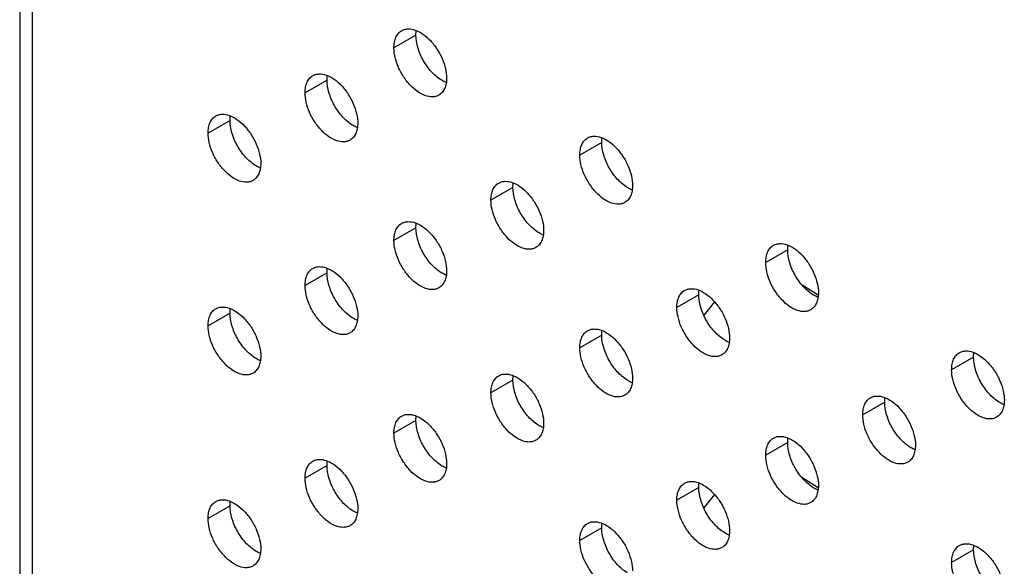
# Model space of a CAD drawing. Units: millimetres. Extents: x 123 to 187, y 36 to 161.
# Drawn here: x 123 to 139, y 109 to 117 of the extents above; entities that cross this region are included whole.
import ezdxf

# ---------------------------------------------------------------- set-up
doc = ezdxf.new("R2010")
doc.units = ezdxf.units.MM
doc.header["$LTSCALE"] = 16.335
doc.layers.get('0').update_dxf_attribs({"linetype": 'CONTINUOUS'})

msp = doc.modelspace()

# ---------------------------------------------------------------- linework, layer by layer
at = {"color": 7, "linetype": 'CONTINUOUS'}
for p, q in [((122.752, 156.454), (122.752, 100.771)), ((135.619, 112.889), (135.358, 113.051)), ((133.949, 112.781), (133.773, 112.566)), ((135.619, 109.786), (135.354, 109.951)), ((133.949, 109.677), (133.772, 109.463))]:
    msp.add_line(p, q, dxfattribs=at)
at = {"color": 250, "linetype": 'CONTINUOUS'}
for p, q in [((122.957, 100.485), (122.957, 156.168)), ((129.136, 117.08), (128.782, 116.876)), ((127.704, 116.355), (127.351, 116.151)), ((126.141, 115.705), (125.787, 115.501)), ((132.131, 115.351), (131.777, 115.147)), ((130.699, 114.625), (130.345, 114.421)), ((129.136, 113.976), (128.782, 113.772)), ((135.126, 113.622), (134.772, 113.417)), ((127.704, 113.25), (127.351, 113.046)), ((133.694, 112.896), (133.34, 112.692)), ((126.141, 112.601), (125.787, 112.397)), ((132.131, 112.246), (131.777, 112.042)), ((138.121, 111.892), (137.767, 111.688)), ((130.699, 111.521), (130.345, 111.317)), ((136.689, 111.166), (136.335, 110.962)), ((129.136, 110.871), (128.782, 110.667)), ((135.126, 110.517), (134.772, 110.313)), ((127.704, 110.146), (127.351, 109.942)), ((133.694, 109.791), (133.34, 109.587)), ((126.141, 109.496), (125.787, 109.292)), ((132.131, 109.142), (131.777, 108.938)), ((138.121, 108.787), (137.767, 108.583))]:
    msp.add_line(p, q, dxfattribs=at)
at = {"color": 7, "linetype": 'CONTINUOUS'}
for points, knots in [([(128.782, 116.876), (128.782, 116.907), (128.787, 116.964), (128.81, 117.044), (128.85, 117.108), (128.887, 117.139), (128.907, 117.151)], [0, 0, 0, 0, 0.289752, 0.54908, 0.782217, 1, 1, 1, 1]), ([(128.907, 117.151), (128.921, 117.159), (128.954, 117.173), (129.028, 117.184), (129.133, 117.163), (129.257, 117.096), (129.376, 116.99), (129.48, 116.856), (129.563, 116.704), (129.616, 116.545), (129.631, 116.438), (129.631, 116.386)], [0, 0, 0, 0, 0.042878, 0.087528, 0.186941, 0.304263, 0.437996, 0.582405, 0.729624, 0.871261, 1, 1, 1, 1]), ([(129.136, 117.08), (129.136, 117.087), (129.136, 117.111), (129.138, 117.135), (129.141, 117.153)], [0, 0, 0, 0, 0.257455, 1, 1, 1, 1]), ([(129.543, 116.356), (129.485, 116.392), (129.375, 116.489), (129.247, 116.668), (129.161, 116.87), (129.136, 117.013), (129.136, 117.08)], [0, 0, 0, 0, 0.239688, 0.5025, 0.763945, 1, 1, 1, 1]), ([(129.507, 116.112), (129.492, 116.103), (129.459, 116.09), (129.385, 116.079), (129.28, 116.099), (129.156, 116.167), (129.038, 116.272), (128.933, 116.406), (128.85, 116.559), (128.797, 116.717), (128.782, 116.825), (128.782, 116.876)], [0, 0, 0, 0, 0.042878, 0.087528, 0.186941, 0.304263, 0.437996, 0.582405, 0.729624, 0.871261, 1, 1, 1, 1]), ([(127.475, 116.425), (127.49, 116.434), (127.522, 116.447), (127.597, 116.458), (127.701, 116.438), (127.825, 116.37), (127.944, 116.265), (128.049, 116.131), (128.131, 115.978), (128.185, 115.82), (128.199, 115.712), (128.199, 115.661)], [0, 0, 0, 0, 0.042878, 0.087528, 0.186941, 0.304263, 0.437996, 0.582405, 0.729624, 0.871261, 1, 1, 1, 1]), ([(127.351, 116.151), (127.351, 116.181), (127.355, 116.239), (127.379, 116.318), (127.418, 116.383), (127.455, 116.414), (127.475, 116.425)], [0, 0, 0, 0, 0.289752, 0.54908, 0.782217, 1, 1, 1, 1]), ([(127.704, 116.355), (127.704, 116.361), (127.704, 116.385), (127.707, 116.409), (127.709, 116.427)], [0, 0, 0, 0, 0.257455, 1, 1, 1, 1]), ([(128.111, 115.63), (128.053, 115.667), (127.943, 115.763), (127.816, 115.943), (127.729, 116.144), (127.704, 116.287), (127.704, 116.355)], [0, 0, 0, 0, 0.239688, 0.5025, 0.763945, 1, 1, 1, 1]), ([(129.631, 116.386), (129.631, 116.356), (129.626, 116.298), (129.603, 116.219), (129.563, 116.154), (129.526, 116.123), (129.507, 116.112)], [0, 0, 0, 0, 0.289752, 0.54908, 0.782217, 1, 1, 1, 1]), ([(129.626, 116.314), (129.619, 116.316), (129.59, 116.328), (129.563, 116.343), (129.543, 116.356)], [0, 0, 0, 0, 0.240423, 1, 1, 1, 1]), ([(128.075, 115.386), (128.06, 115.377), (128.027, 115.364), (127.953, 115.353), (127.848, 115.374), (127.724, 115.441), (127.606, 115.546), (127.501, 115.681), (127.418, 115.833), (127.365, 115.992), (127.351, 116.099), (127.351, 116.151)], [0, 0, 0, 0, 0.042878, 0.087528, 0.186941, 0.304263, 0.437996, 0.582405, 0.729624, 0.871261, 1, 1, 1, 1]), ([(125.912, 115.776), (125.926, 115.784), (125.959, 115.798), (126.033, 115.809), (126.138, 115.788), (126.262, 115.72), (126.381, 115.615), (126.485, 115.481), (126.568, 115.329), (126.622, 115.17), (126.636, 115.062), (126.636, 115.011)], [0, 0, 0, 0, 0.042878, 0.087528, 0.186941, 0.304263, 0.437996, 0.582405, 0.729624, 0.871261, 1, 1, 1, 1]), ([(125.787, 115.501), (125.787, 115.531), (125.792, 115.589), (125.815, 115.669), (125.855, 115.733), (125.892, 115.764), (125.912, 115.776)], [0, 0, 0, 0, 0.289752, 0.54908, 0.782217, 1, 1, 1, 1]), ([(126.141, 115.705), (126.141, 115.711), (126.141, 115.736), (126.143, 115.76), (126.146, 115.778)], [0, 0, 0, 0, 0.257455, 1, 1, 1, 1]), ([(126.548, 114.981), (126.49, 115.017), (126.38, 115.114), (126.252, 115.293), (126.166, 115.495), (126.141, 115.638), (126.141, 115.705)], [0, 0, 0, 0, 0.239688, 0.5025, 0.763945, 1, 1, 1, 1]), ([(128.199, 115.661), (128.199, 115.63), (128.194, 115.572), (128.171, 115.493), (128.132, 115.429), (128.095, 115.397), (128.075, 115.386)], [0, 0, 0, 0, 0.289752, 0.54908, 0.782217, 1, 1, 1, 1]), ([(126.512, 114.736), (126.497, 114.728), (126.464, 114.714), (126.39, 114.704), (126.285, 114.724), (126.161, 114.792), (126.043, 114.897), (125.938, 115.031), (125.855, 115.184), (125.802, 115.342), (125.787, 115.45), (125.787, 115.501)], [0, 0, 0, 0, 0.042878, 0.087528, 0.186941, 0.304263, 0.437996, 0.582405, 0.729624, 0.871261, 1, 1, 1, 1]), ([(128.194, 115.588), (128.187, 115.591), (128.158, 115.603), (128.131, 115.618), (128.111, 115.63)], [0, 0, 0, 0, 0.240423, 1, 1, 1, 1]), ([(131.777, 115.147), (131.777, 115.177), (131.782, 115.235), (131.805, 115.314), (131.845, 115.379), (131.882, 115.41), (131.901, 115.421)], [0, 0, 0, 0, 0.289752, 0.54908, 0.782217, 1, 1, 1, 1]), ([(131.901, 115.421), (131.916, 115.43), (131.949, 115.444), (132.023, 115.454), (132.128, 115.434), (132.252, 115.366), (132.37, 115.261), (132.475, 115.127), (132.558, 114.974), (132.611, 114.816), (132.626, 114.708), (132.626, 114.657)], [0, 0, 0, 0, 0.042878, 0.087528, 0.186941, 0.304263, 0.437996, 0.582405, 0.729624, 0.871261, 1, 1, 1, 1]), ([(132.131, 115.351), (132.131, 115.357), (132.131, 115.381), (132.133, 115.406), (132.136, 115.423)], [0, 0, 0, 0, 0.257455, 1, 1, 1, 1]), ([(132.538, 114.626), (132.48, 114.663), (132.37, 114.759), (132.242, 114.939), (132.155, 115.141), (132.131, 115.283), (132.131, 115.351)], [0, 0, 0, 0, 0.239688, 0.5025, 0.763945, 1, 1, 1, 1]), ([(126.636, 115.011), (126.636, 114.981), (126.631, 114.923), (126.608, 114.843), (126.568, 114.779), (126.531, 114.748), (126.512, 114.736)], [0, 0, 0, 0, 0.289752, 0.54908, 0.782217, 1, 1, 1, 1]), ([(132.501, 114.382), (132.487, 114.374), (132.454, 114.36), (132.38, 114.349), (132.275, 114.37), (132.151, 114.438), (132.032, 114.543), (131.928, 114.677), (131.845, 114.829), (131.791, 114.988), (131.777, 115.095), (131.777, 115.147)], [0, 0, 0, 0, 0.042878, 0.087528, 0.186941, 0.304263, 0.437996, 0.582405, 0.729624, 0.871261, 1, 1, 1, 1]), ([(126.631, 114.938), (126.624, 114.941), (126.595, 114.953), (126.568, 114.968), (126.548, 114.981)], [0, 0, 0, 0, 0.240423, 1, 1, 1, 1]), ([(130.345, 114.421), (130.345, 114.452), (130.35, 114.509), (130.373, 114.589), (130.413, 114.653), (130.45, 114.684), (130.47, 114.696)], [0, 0, 0, 0, 0.289752, 0.54908, 0.782217, 1, 1, 1, 1]), ([(130.47, 114.696), (130.484, 114.704), (130.517, 114.718), (130.591, 114.729), (130.696, 114.708), (130.82, 114.641), (130.939, 114.535), (131.043, 114.401), (131.126, 114.249), (131.18, 114.09), (131.194, 113.983), (131.194, 113.931)], [0, 0, 0, 0, 0.042878, 0.087528, 0.186941, 0.304263, 0.437996, 0.582405, 0.729624, 0.871261, 1, 1, 1, 1]), ([(130.699, 114.625), (130.699, 114.632), (130.699, 114.656), (130.701, 114.68), (130.704, 114.698)], [0, 0, 0, 0, 0.257455, 1, 1, 1, 1]), ([(131.106, 113.901), (131.048, 113.937), (130.938, 114.034), (130.81, 114.214), (130.724, 114.415), (130.699, 114.558), (130.699, 114.625)], [0, 0, 0, 0, 0.239688, 0.5025, 0.763945, 1, 1, 1, 1]), ([(132.626, 114.657), (132.626, 114.626), (132.621, 114.569), (132.598, 114.489), (132.558, 114.425), (132.521, 114.394), (132.501, 114.382)], [0, 0, 0, 0, 0.289752, 0.54908, 0.782217, 1, 1, 1, 1]), ([(132.621, 114.584), (132.614, 114.587), (132.585, 114.599), (132.558, 114.614), (132.538, 114.626)], [0, 0, 0, 0, 0.240423, 1, 1, 1, 1]), ([(131.07, 113.657), (131.055, 113.648), (131.022, 113.635), (130.948, 113.624), (130.843, 113.644), (130.719, 113.712), (130.601, 113.817), (130.496, 113.951), (130.413, 114.104), (130.36, 114.262), (130.345, 114.37), (130.345, 114.421)], [0, 0, 0, 0, 0.042878, 0.087528, 0.186941, 0.304263, 0.437996, 0.582405, 0.729624, 0.871261, 1, 1, 1, 1]), ([(128.907, 114.046), (128.921, 114.055), (128.954, 114.068), (129.028, 114.079), (129.133, 114.059), (129.257, 113.991), (129.376, 113.886), (129.48, 113.752), (129.563, 113.599), (129.616, 113.441), (129.631, 113.333), (129.631, 113.282)], [0, 0, 0, 0, 0.042878, 0.087528, 0.186941, 0.304263, 0.437996, 0.582405, 0.729624, 0.871261, 1, 1, 1, 1]), ([(128.782, 113.772), (128.782, 113.802), (128.787, 113.86), (128.81, 113.939), (128.85, 114.004), (128.887, 114.035), (128.907, 114.046)], [0, 0, 0, 0, 0.289752, 0.54908, 0.782217, 1, 1, 1, 1]), ([(129.136, 113.976), (129.136, 113.982), (129.136, 114.006), (129.138, 114.03), (129.141, 114.048)], [0, 0, 0, 0, 0.257455, 1, 1, 1, 1]), ([(129.543, 113.251), (129.485, 113.288), (129.375, 113.384), (129.247, 113.564), (129.161, 113.766), (129.136, 113.908), (129.136, 113.976)], [0, 0, 0, 0, 0.239688, 0.5025, 0.763945, 1, 1, 1, 1]), ([(131.194, 113.931), (131.194, 113.901), (131.189, 113.843), (131.166, 113.764), (131.126, 113.699), (131.089, 113.668), (131.07, 113.657)], [0, 0, 0, 0, 0.289752, 0.54908, 0.782217, 1, 1, 1, 1]), ([(131.189, 113.859), (131.182, 113.861), (131.153, 113.873), (131.126, 113.888), (131.106, 113.901)], [0, 0, 0, 0, 0.240423, 1, 1, 1, 1]), ([(129.506, 113.007), (129.492, 112.999), (129.459, 112.985), (129.385, 112.974), (129.28, 112.995), (129.156, 113.062), (129.037, 113.168), (128.933, 113.302), (128.85, 113.454), (128.797, 113.613), (128.782, 113.72), (128.782, 113.772)], [0, 0, 0, 0, 0.042878, 0.087528, 0.186941, 0.304263, 0.437996, 0.582405, 0.729624, 0.871261, 1, 1, 1, 1]), ([(134.772, 113.417), (134.772, 113.448), (134.777, 113.506), (134.8, 113.585), (134.84, 113.65), (134.877, 113.681), (134.896, 113.692)], [0, 0, 0, 0, 0.289752, 0.54908, 0.782217, 1, 1, 1, 1]), ([(134.896, 113.692), (134.911, 113.701), (134.944, 113.714), (135.018, 113.725), (135.123, 113.705), (135.247, 113.637), (135.365, 113.532), (135.47, 113.397), (135.553, 113.245), (135.606, 113.087), (135.621, 112.979), (135.621, 112.927)], [0, 0, 0, 0, 0.042878, 0.087528, 0.186941, 0.304263, 0.437996, 0.582405, 0.729624, 0.871261, 1, 1, 1, 1]), ([(135.126, 113.622), (135.126, 113.628), (135.126, 113.652), (135.128, 113.676), (135.131, 113.694)], [0, 0, 0, 0, 0.257455, 1, 1, 1, 1]), ([(135.533, 112.897), (135.474, 112.933), (135.365, 113.03), (135.237, 113.21), (135.15, 113.411), (135.126, 113.554), (135.126, 113.622)], [0, 0, 0, 0, 0.239688, 0.5025, 0.763945, 1, 1, 1, 1]), ([(127.351, 113.046), (127.351, 113.077), (127.355, 113.134), (127.379, 113.214), (127.418, 113.278), (127.455, 113.309), (127.475, 113.321)], [0, 0, 0, 0, 0.289752, 0.54908, 0.782217, 1, 1, 1, 1]), ([(127.475, 113.321), (127.49, 113.329), (127.522, 113.343), (127.597, 113.354), (127.701, 113.333), (127.825, 113.265), (127.944, 113.16), (128.049, 113.026), (128.131, 112.874), (128.185, 112.715), (128.199, 112.608), (128.199, 112.556)], [0, 0, 0, 0, 0.042878, 0.087528, 0.186941, 0.304263, 0.437996, 0.582405, 0.729624, 0.871261, 1, 1, 1, 1]), ([(127.704, 113.25), (127.704, 113.257), (127.704, 113.281), (127.707, 113.305), (127.709, 113.323)], [0, 0, 0, 0, 0.257455, 1, 1, 1, 1]), ([(129.631, 113.282), (129.631, 113.251), (129.626, 113.194), (129.603, 113.114), (129.563, 113.05), (129.526, 113.019), (129.506, 113.007)], [0, 0, 0, 0, 0.289752, 0.54908, 0.782217, 1, 1, 1, 1]), ([(135.496, 112.653), (135.481, 112.644), (135.449, 112.631), (135.375, 112.62), (135.27, 112.64), (135.146, 112.708), (135.027, 112.813), (134.922, 112.947), (134.84, 113.1), (134.786, 113.258), (134.772, 113.366), (134.772, 113.417)], [0, 0, 0, 0, 0.042878, 0.087528, 0.186941, 0.304263, 0.437996, 0.582405, 0.729624, 0.871261, 1, 1, 1, 1]), ([(128.111, 112.526), (128.053, 112.562), (127.943, 112.659), (127.816, 112.838), (127.729, 113.04), (127.704, 113.183), (127.704, 113.25)], [0, 0, 0, 0, 0.239688, 0.5025, 0.763945, 1, 1, 1, 1]), ([(129.626, 113.209), (129.619, 113.212), (129.59, 113.224), (129.563, 113.239), (129.543, 113.251)], [0, 0, 0, 0, 0.240423, 1, 1, 1, 1]), ([(128.075, 112.282), (128.06, 112.273), (128.027, 112.259), (127.953, 112.249), (127.848, 112.269), (127.724, 112.337), (127.606, 112.442), (127.501, 112.576), (127.418, 112.729), (127.365, 112.887), (127.351, 112.995), (127.351, 113.046)], [0, 0, 0, 0, 0.042878, 0.087528, 0.186941, 0.304263, 0.437996, 0.582405, 0.729624, 0.871261, 1, 1, 1, 1]), ([(133.34, 112.692), (133.34, 112.722), (133.345, 112.78), (133.368, 112.859), (133.408, 112.924), (133.445, 112.955), (133.465, 112.966)], [0, 0, 0, 0, 0.289752, 0.54908, 0.782217, 1, 1, 1, 1]), ([(133.465, 112.966), (133.479, 112.975), (133.512, 112.988), (133.586, 112.999), (133.691, 112.979), (133.815, 112.911), (133.934, 112.806), (134.038, 112.672), (134.121, 112.519), (134.174, 112.361), (134.189, 112.253), (134.189, 112.202)], [0, 0, 0, 0, 0.042878, 0.087528, 0.186941, 0.304263, 0.437996, 0.582405, 0.729624, 0.871261, 1, 1, 1, 1]), ([(133.694, 112.896), (133.694, 112.902), (133.694, 112.926), (133.696, 112.95), (133.699, 112.968)], [0, 0, 0, 0, 0.257455, 1, 1, 1, 1]), ([(134.101, 112.171), (134.043, 112.208), (133.933, 112.304), (133.805, 112.484), (133.719, 112.686), (133.694, 112.828), (133.694, 112.896)], [0, 0, 0, 0, 0.239688, 0.5025, 0.763945, 1, 1, 1, 1]), ([(135.621, 112.927), (135.621, 112.897), (135.616, 112.839), (135.593, 112.76), (135.553, 112.695), (135.516, 112.664), (135.496, 112.653)], [0, 0, 0, 0, 0.289752, 0.54908, 0.782217, 1, 1, 1, 1]), ([(135.615, 112.855), (135.609, 112.857), (135.58, 112.87), (135.553, 112.885), (135.533, 112.897)], [0, 0, 0, 0, 0.240423, 1, 1, 1, 1]), ([(125.787, 112.397), (125.787, 112.427), (125.792, 112.485), (125.815, 112.564), (125.855, 112.629), (125.892, 112.66), (125.912, 112.671)], [0, 0, 0, 0, 0.289752, 0.54908, 0.782217, 1, 1, 1, 1]), ([(125.912, 112.671), (125.926, 112.68), (125.959, 112.693), (126.033, 112.704), (126.138, 112.684), (126.262, 112.616), (126.381, 112.511), (126.485, 112.377), (126.568, 112.224), (126.622, 112.066), (126.636, 111.958), (126.636, 111.907)], [0, 0, 0, 0, 0.042878, 0.087528, 0.186941, 0.304263, 0.437996, 0.582405, 0.729624, 0.871261, 1, 1, 1, 1]), ([(126.141, 112.601), (126.141, 112.607), (126.141, 112.631), (126.143, 112.655), (126.146, 112.673)], [0, 0, 0, 0, 0.257455, 1, 1, 1, 1]), ([(134.065, 111.927), (134.05, 111.919), (134.017, 111.905), (133.943, 111.894), (133.838, 111.915), (133.714, 111.982), (133.595, 112.088), (133.491, 112.222), (133.408, 112.374), (133.355, 112.533), (133.34, 112.64), (133.34, 112.692)], [0, 0, 0, 0, 0.042878, 0.087528, 0.186941, 0.304263, 0.437996, 0.582405, 0.729624, 0.871261, 1, 1, 1, 1]), ([(126.548, 111.876), (126.49, 111.913), (126.38, 112.009), (126.252, 112.189), (126.166, 112.39), (126.141, 112.533), (126.141, 112.601)], [0, 0, 0, 0, 0.239688, 0.5025, 0.763945, 1, 1, 1, 1]), ([(128.199, 112.556), (128.199, 112.526), (128.194, 112.468), (128.171, 112.389), (128.132, 112.324), (128.095, 112.293), (128.075, 112.282)], [0, 0, 0, 0, 0.289752, 0.54908, 0.782217, 1, 1, 1, 1]), ([(128.194, 112.483), (128.187, 112.486), (128.158, 112.498), (128.131, 112.513), (128.111, 112.526)], [0, 0, 0, 0, 0.240423, 1, 1, 1, 1]), ([(126.512, 111.632), (126.497, 111.623), (126.464, 111.61), (126.39, 111.599), (126.285, 111.62), (126.161, 111.687), (126.043, 111.792), (125.938, 111.927), (125.855, 112.079), (125.802, 112.238), (125.787, 112.345), (125.787, 112.397)], [0, 0, 0, 0, 0.042878, 0.087528, 0.186941, 0.304263, 0.437996, 0.582405, 0.729624, 0.871261, 1, 1, 1, 1]), ([(131.777, 112.042), (131.777, 112.073), (131.782, 112.13), (131.805, 112.21), (131.845, 112.274), (131.882, 112.306), (131.901, 112.317)], [0, 0, 0, 0, 0.289752, 0.54908, 0.782217, 1, 1, 1, 1]), ([(131.901, 112.317), (131.916, 112.325), (131.949, 112.339), (132.023, 112.35), (132.128, 112.329), (132.252, 112.262), (132.37, 112.156), (132.475, 112.022), (132.558, 111.87), (132.611, 111.711), (132.626, 111.604), (132.626, 111.552)], [0, 0, 0, 0, 0.042878, 0.087528, 0.186941, 0.304263, 0.437996, 0.582405, 0.729624, 0.871261, 1, 1, 1, 1]), ([(132.131, 112.246), (132.131, 112.253), (132.131, 112.277), (132.133, 112.301), (132.136, 112.319)], [0, 0, 0, 0, 0.257455, 1, 1, 1, 1]), ([(132.538, 111.522), (132.48, 111.558), (132.37, 111.655), (132.242, 111.835), (132.155, 112.036), (132.131, 112.179), (132.131, 112.246)], [0, 0, 0, 0, 0.239688, 0.5025, 0.763945, 1, 1, 1, 1]), ([(134.189, 112.202), (134.189, 112.171), (134.184, 112.114), (134.161, 112.034), (134.121, 111.97), (134.084, 111.939), (134.065, 111.927)], [0, 0, 0, 0, 0.289752, 0.54908, 0.782217, 1, 1, 1, 1]), ([(134.184, 112.129), (134.177, 112.132), (134.148, 112.144), (134.121, 112.159), (134.101, 112.171)], [0, 0, 0, 0, 0.240423, 1, 1, 1, 1]), ([(132.501, 111.278), (132.487, 111.269), (132.454, 111.256), (132.38, 111.245), (132.275, 111.265), (132.151, 111.333), (132.032, 111.438), (131.928, 111.572), (131.845, 111.725), (131.791, 111.883), (131.777, 111.991), (131.777, 112.042)], [0, 0, 0, 0, 0.042878, 0.087528, 0.186941, 0.304263, 0.437996, 0.582405, 0.729624, 0.871261, 1, 1, 1, 1]), ([(126.636, 111.907), (126.636, 111.876), (126.631, 111.818), (126.608, 111.739), (126.568, 111.675), (126.531, 111.643), (126.512, 111.632)], [0, 0, 0, 0, 0.289752, 0.54908, 0.782217, 1, 1, 1, 1]), ([(126.631, 111.834), (126.624, 111.837), (126.595, 111.849), (126.568, 111.864), (126.548, 111.876)], [0, 0, 0, 0, 0.240423, 1, 1, 1, 1]), ([(137.767, 111.688), (137.767, 111.718), (137.772, 111.776), (137.795, 111.856), (137.834, 111.92), (137.872, 111.951), (137.891, 111.963)], [0, 0, 0, 0, 0.289752, 0.54908, 0.782217, 1, 1, 1, 1]), ([(137.891, 111.963), (137.906, 111.971), (137.939, 111.985), (138.013, 111.996), (138.118, 111.975), (138.242, 111.907), (138.36, 111.802), (138.465, 111.668), (138.548, 111.515), (138.601, 111.357), (138.616, 111.249), (138.616, 111.198)], [0, 0, 0, 0, 0.042878, 0.087528, 0.186941, 0.304263, 0.437996, 0.582405, 0.729624, 0.871261, 1, 1, 1, 1]), ([(138.121, 111.892), (138.121, 111.898), (138.121, 111.923), (138.123, 111.947), (138.126, 111.964)], [0, 0, 0, 0, 0.257455, 1, 1, 1, 1]), ([(138.528, 111.168), (138.469, 111.204), (138.36, 111.301), (138.232, 111.48), (138.145, 111.682), (138.121, 111.824), (138.121, 111.892)], [0, 0, 0, 0, 0.239688, 0.5025, 0.763945, 1, 1, 1, 1]), ([(138.491, 110.923), (138.476, 110.915), (138.444, 110.901), (138.37, 110.89), (138.265, 110.911), (138.141, 110.979), (138.022, 111.084), (137.917, 111.218), (137.835, 111.371), (137.781, 111.529), (137.767, 111.637), (137.767, 111.688)], [0, 0, 0, 0, 0.042878, 0.087528, 0.186941, 0.304263, 0.437996, 0.582405, 0.729624, 0.871261, 1, 1, 1, 1]), ([(130.345, 111.317), (130.345, 111.347), (130.35, 111.405), (130.373, 111.484), (130.413, 111.549), (130.45, 111.58), (130.47, 111.591)], [0, 0, 0, 0, 0.289752, 0.54908, 0.782217, 1, 1, 1, 1]), ([(130.47, 111.591), (130.484, 111.6), (130.517, 111.614), (130.591, 111.624), (130.696, 111.604), (130.82, 111.536), (130.939, 111.431), (131.043, 111.297), (131.126, 111.144), (131.179, 110.986), (131.194, 110.878), (131.194, 110.827)], [0, 0, 0, 0, 0.042878, 0.087528, 0.186941, 0.304263, 0.437996, 0.582405, 0.729624, 0.871261, 1, 1, 1, 1]), ([(130.699, 111.521), (130.699, 111.527), (130.699, 111.551), (130.701, 111.576), (130.704, 111.593)], [0, 0, 0, 0, 0.257455, 1, 1, 1, 1]), ([(131.106, 110.796), (131.048, 110.833), (130.938, 110.929), (130.81, 111.109), (130.724, 111.311), (130.699, 111.453), (130.699, 111.521)], [0, 0, 0, 0, 0.239688, 0.5025, 0.763945, 1, 1, 1, 1]), ([(132.626, 111.552), (132.626, 111.522), (132.621, 111.464), (132.598, 111.385), (132.558, 111.32), (132.521, 111.289), (132.501, 111.278)], [0, 0, 0, 0, 0.289752, 0.54908, 0.782217, 1, 1, 1, 1]), ([(132.621, 111.48), (132.614, 111.482), (132.585, 111.494), (132.558, 111.509), (132.538, 111.522)], [0, 0, 0, 0, 0.240423, 1, 1, 1, 1]), ([(131.07, 110.552), (131.055, 110.544), (131.022, 110.53), (130.948, 110.519), (130.843, 110.54), (130.719, 110.608), (130.6, 110.713), (130.496, 110.847), (130.413, 110.999), (130.36, 111.158), (130.345, 111.265), (130.345, 111.317)], [0, 0, 0, 0, 0.042878, 0.087528, 0.186941, 0.304263, 0.437996, 0.582405, 0.729624, 0.871261, 1, 1, 1, 1]), ([(136.335, 110.962), (136.335, 110.993), (136.34, 111.051), (136.363, 111.13), (136.403, 111.194), (136.44, 111.226), (136.459, 111.237)], [0, 0, 0, 0, 0.289752, 0.54908, 0.782217, 1, 1, 1, 1]), ([(136.459, 111.237), (136.474, 111.246), (136.507, 111.259), (136.581, 111.27), (136.686, 111.249), (136.81, 111.182), (136.928, 111.077), (137.033, 110.942), (137.116, 110.79), (137.169, 110.632), (137.184, 110.524), (137.184, 110.472)], [0, 0, 0, 0, 0.042878, 0.087528, 0.186941, 0.304263, 0.437996, 0.582405, 0.729624, 0.871261, 1, 1, 1, 1]), ([(136.689, 111.166), (136.689, 111.173), (136.689, 111.197), (136.691, 111.221), (136.694, 111.239)], [0, 0, 0, 0, 0.257455, 1, 1, 1, 1]), ([(137.096, 110.442), (137.038, 110.478), (136.928, 110.575), (136.8, 110.755), (136.713, 110.956), (136.689, 111.099), (136.689, 111.166)], [0, 0, 0, 0, 0.239688, 0.5025, 0.763945, 1, 1, 1, 1]), ([(138.616, 111.198), (138.616, 111.168), (138.611, 111.11), (138.588, 111.03), (138.548, 110.966), (138.511, 110.935), (138.491, 110.923)], [0, 0, 0, 0, 0.289752, 0.54908, 0.782217, 1, 1, 1, 1]), ([(138.61, 111.125), (138.603, 111.128), (138.575, 111.14), (138.548, 111.155), (138.528, 111.168)], [0, 0, 0, 0, 0.240423, 1, 1, 1, 1]), ([(128.782, 110.667), (128.782, 110.698), (128.787, 110.755), (128.81, 110.835), (128.85, 110.899), (128.887, 110.931), (128.907, 110.942)], [0, 0, 0, 0, 0.289752, 0.54908, 0.782217, 1, 1, 1, 1]), ([(128.907, 110.942), (128.921, 110.95), (128.954, 110.964), (129.028, 110.975), (129.133, 110.954), (129.257, 110.887), (129.376, 110.781), (129.48, 110.647), (129.563, 110.495), (129.616, 110.336), (129.631, 110.229), (129.631, 110.177)], [0, 0, 0, 0, 0.042878, 0.087528, 0.186941, 0.304263, 0.437996, 0.582405, 0.729624, 0.871261, 1, 1, 1, 1]), ([(129.136, 110.871), (129.136, 110.878), (129.136, 110.902), (129.138, 110.926), (129.141, 110.944)], [0, 0, 0, 0, 0.257455, 1, 1, 1, 1]), ([(137.059, 110.198), (137.045, 110.189), (137.012, 110.176), (136.938, 110.165), (136.833, 110.185), (136.709, 110.253), (136.59, 110.358), (136.486, 110.492), (136.403, 110.645), (136.349, 110.803), (136.335, 110.911), (136.335, 110.962)], [0, 0, 0, 0, 0.042878, 0.087528, 0.186941, 0.304263, 0.437996, 0.582405, 0.729624, 0.871261, 1, 1, 1, 1]), ([(129.543, 110.147), (129.485, 110.183), (129.375, 110.28), (129.247, 110.46), (129.161, 110.661), (129.136, 110.804), (129.136, 110.871)], [0, 0, 0, 0, 0.239688, 0.5025, 0.763945, 1, 1, 1, 1]), ([(131.194, 110.827), (131.194, 110.796), (131.189, 110.739), (131.166, 110.659), (131.126, 110.595), (131.089, 110.564), (131.07, 110.552)], [0, 0, 0, 0, 0.289752, 0.54908, 0.782217, 1, 1, 1, 1]), ([(131.189, 110.754), (131.182, 110.757), (131.153, 110.769), (131.126, 110.784), (131.106, 110.796)], [0, 0, 0, 0, 0.240423, 1, 1, 1, 1]), ([(129.507, 109.903), (129.492, 109.894), (129.459, 109.881), (129.385, 109.87), (129.28, 109.89), (129.156, 109.958), (129.038, 110.063), (128.933, 110.197), (128.85, 110.35), (128.797, 110.508), (128.782, 110.616), (128.782, 110.667)], [0, 0, 0, 0, 0.042878, 0.087528, 0.186941, 0.304263, 0.437996, 0.582405, 0.729624, 0.871261, 1, 1, 1, 1]), ([(134.772, 110.313), (134.772, 110.343), (134.777, 110.401), (134.8, 110.481), (134.84, 110.545), (134.877, 110.576), (134.896, 110.588)], [0, 0, 0, 0, 0.289752, 0.54908, 0.782217, 1, 1, 1, 1]), ([(134.896, 110.588), (134.911, 110.596), (134.944, 110.61), (135.018, 110.62), (135.123, 110.6), (135.247, 110.532), (135.365, 110.427), (135.47, 110.293), (135.553, 110.14), (135.606, 109.982), (135.621, 109.874), (135.621, 109.823)], [0, 0, 0, 0, 0.042878, 0.087528, 0.186941, 0.304263, 0.437996, 0.582405, 0.729624, 0.871261, 1, 1, 1, 1]), ([(135.126, 110.517), (135.126, 110.523), (135.126, 110.547), (135.128, 110.572), (135.131, 110.589)], [0, 0, 0, 0, 0.257455, 1, 1, 1, 1]), ([(135.533, 109.792), (135.474, 109.829), (135.365, 109.925), (135.237, 110.105), (135.15, 110.307), (135.126, 110.449), (135.126, 110.517)], [0, 0, 0, 0, 0.239688, 0.5025, 0.763945, 1, 1, 1, 1]), ([(137.184, 110.472), (137.184, 110.442), (137.179, 110.384), (137.156, 110.305), (137.116, 110.24), (137.079, 110.209), (137.059, 110.198)], [0, 0, 0, 0, 0.289752, 0.54908, 0.782217, 1, 1, 1, 1]), ([(137.179, 110.4), (137.172, 110.402), (137.143, 110.415), (137.116, 110.429), (137.096, 110.442)], [0, 0, 0, 0, 0.240423, 1, 1, 1, 1]), ([(135.496, 109.548), (135.481, 109.54), (135.449, 109.526), (135.375, 109.515), (135.27, 109.536), (135.146, 109.604), (135.027, 109.709), (134.922, 109.843), (134.84, 109.995), (134.786, 110.154), (134.772, 110.262), (134.772, 110.313)], [0, 0, 0, 0, 0.042878, 0.087528, 0.186941, 0.304263, 0.437996, 0.582405, 0.729624, 0.871261, 1, 1, 1, 1]), ([(127.351, 109.942), (127.351, 109.972), (127.355, 110.03), (127.379, 110.109), (127.418, 110.174), (127.455, 110.205), (127.475, 110.216)], [0, 0, 0, 0, 0.289752, 0.54908, 0.782217, 1, 1, 1, 1]), ([(127.475, 110.216), (127.49, 110.225), (127.522, 110.238), (127.597, 110.249), (127.701, 110.229), (127.825, 110.161), (127.944, 110.056), (128.049, 109.922), (128.131, 109.769), (128.185, 109.611), (128.199, 109.503), (128.199, 109.452)], [0, 0, 0, 0, 0.042878, 0.087528, 0.186941, 0.304263, 0.437996, 0.582405, 0.729624, 0.871261, 1, 1, 1, 1]), ([(127.704, 110.146), (127.704, 110.152), (127.704, 110.176), (127.707, 110.2), (127.709, 110.218)], [0, 0, 0, 0, 0.257455, 1, 1, 1, 1]), ([(128.111, 109.421), (128.053, 109.458), (127.943, 109.554), (127.816, 109.734), (127.729, 109.935), (127.704, 110.078), (127.704, 110.146)], [0, 0, 0, 0, 0.239688, 0.5025, 0.763945, 1, 1, 1, 1]), ([(129.631, 110.177), (129.631, 110.147), (129.626, 110.089), (129.603, 110.01), (129.563, 109.945), (129.526, 109.914), (129.507, 109.903)], [0, 0, 0, 0, 0.289752, 0.54908, 0.782217, 1, 1, 1, 1]), ([(129.626, 110.105), (129.619, 110.107), (129.59, 110.119), (129.563, 110.134), (129.543, 110.147)], [0, 0, 0, 0, 0.240423, 1, 1, 1, 1]), ([(128.075, 109.177), (128.06, 109.168), (128.027, 109.155), (127.953, 109.144), (127.848, 109.165), (127.724, 109.232), (127.606, 109.337), (127.501, 109.472), (127.418, 109.624), (127.365, 109.782), (127.351, 109.89), (127.351, 109.942)], [0, 0, 0, 0, 0.042878, 0.087528, 0.186941, 0.304263, 0.437996, 0.582405, 0.729624, 0.871261, 1, 1, 1, 1]), ([(133.34, 109.587), (133.34, 109.618), (133.345, 109.675), (133.368, 109.755), (133.408, 109.819), (133.445, 109.85), (133.465, 109.862)], [0, 0, 0, 0, 0.289752, 0.54908, 0.782217, 1, 1, 1, 1]), ([(133.465, 109.862), (133.479, 109.87), (133.512, 109.884), (133.586, 109.895), (133.691, 109.874), (133.815, 109.807), (133.934, 109.701), (134.038, 109.567), (134.121, 109.415), (134.174, 109.256), (134.189, 109.149), (134.189, 109.097)], [0, 0, 0, 0, 0.042878, 0.087528, 0.186941, 0.304263, 0.437996, 0.582405, 0.729624, 0.871261, 1, 1, 1, 1]), ([(133.694, 109.791), (133.694, 109.798), (133.694, 109.822), (133.696, 109.846), (133.699, 109.864)], [0, 0, 0, 0, 0.257455, 1, 1, 1, 1]), ([(134.101, 109.067), (134.043, 109.103), (133.933, 109.2), (133.805, 109.379), (133.719, 109.581), (133.694, 109.724), (133.694, 109.791)], [0, 0, 0, 0, 0.239688, 0.5025, 0.763945, 1, 1, 1, 1]), ([(135.621, 109.823), (135.621, 109.792), (135.616, 109.735), (135.593, 109.655), (135.553, 109.591), (135.516, 109.56), (135.496, 109.548)], [0, 0, 0, 0, 0.289752, 0.54908, 0.782217, 1, 1, 1, 1]), ([(135.615, 109.75), (135.609, 109.753), (135.58, 109.765), (135.553, 109.78), (135.533, 109.792)], [0, 0, 0, 0, 0.240423, 1, 1, 1, 1]), ([(125.787, 109.292), (125.787, 109.322), (125.792, 109.38), (125.815, 109.46), (125.855, 109.524), (125.892, 109.555), (125.912, 109.567)], [0, 0, 0, 0, 0.289752, 0.54908, 0.782217, 1, 1, 1, 1]), ([(125.912, 109.567), (125.926, 109.575), (125.959, 109.589), (126.033, 109.6), (126.138, 109.579), (126.262, 109.511), (126.381, 109.406), (126.485, 109.272), (126.568, 109.119), (126.622, 108.961), (126.636, 108.853), (126.636, 108.802)], [0, 0, 0, 0, 0.042878, 0.087528, 0.186941, 0.304263, 0.437996, 0.582405, 0.729624, 0.871261, 1, 1, 1, 1]), ([(126.141, 109.496), (126.141, 109.502), (126.141, 109.527), (126.143, 109.551), (126.146, 109.569)], [0, 0, 0, 0, 0.257455, 1, 1, 1, 1]), ([(126.548, 108.772), (126.49, 108.808), (126.38, 108.905), (126.252, 109.084), (126.166, 109.286), (126.141, 109.428), (126.141, 109.496)], [0, 0, 0, 0, 0.239688, 0.5025, 0.763945, 1, 1, 1, 1]), ([(134.064, 108.823), (134.05, 108.814), (134.017, 108.801), (133.943, 108.79), (133.838, 108.81), (133.714, 108.878), (133.595, 108.983), (133.491, 109.117), (133.408, 109.27), (133.355, 109.428), (133.34, 109.536), (133.34, 109.587)], [0, 0, 0, 0, 0.042878, 0.087528, 0.186941, 0.304263, 0.437996, 0.582405, 0.729624, 0.871261, 1, 1, 1, 1]), ([(128.199, 109.452), (128.199, 109.421), (128.194, 109.363), (128.171, 109.284), (128.132, 109.22), (128.095, 109.188), (128.075, 109.177)], [0, 0, 0, 0, 0.289752, 0.54908, 0.782217, 1, 1, 1, 1]), ([(128.194, 109.379), (128.187, 109.382), (128.158, 109.394), (128.131, 109.409), (128.111, 109.421)], [0, 0, 0, 0, 0.240423, 1, 1, 1, 1]), ([(126.512, 108.527), (126.497, 108.519), (126.464, 108.505), (126.39, 108.494), (126.285, 108.515), (126.161, 108.583), (126.043, 108.688), (125.938, 108.822), (125.855, 108.975), (125.802, 109.133), (125.787, 109.241), (125.787, 109.292)], [0, 0, 0, 0, 0.042878, 0.087528, 0.186941, 0.304263, 0.437996, 0.582405, 0.729624, 0.871261, 1, 1, 1, 1]), ([(131.777, 108.938), (131.777, 108.968), (131.782, 109.026), (131.805, 109.105), (131.845, 109.17), (131.882, 109.201), (131.901, 109.212)], [0, 0, 0, 0, 0.289752, 0.54908, 0.782217, 1, 1, 1, 1]), ([(131.901, 109.212), (131.916, 109.221), (131.949, 109.235), (132.023, 109.245), (132.128, 109.225), (132.252, 109.157), (132.37, 109.052), (132.475, 108.918), (132.558, 108.765), (132.611, 108.607), (132.626, 108.499), (132.626, 108.448)], [0, 0, 0, 0, 0.042878, 0.087528, 0.186941, 0.304263, 0.437996, 0.582405, 0.729624, 0.871261, 1, 1, 1, 1]), ([(132.131, 109.142), (132.131, 109.148), (132.131, 109.172), (132.133, 109.197), (132.136, 109.214)], [0, 0, 0, 0, 0.257455, 1, 1, 1, 1]), ([(132.538, 108.417), (132.48, 108.454), (132.37, 108.55), (132.242, 108.73), (132.155, 108.932), (132.131, 109.074), (132.131, 109.142)], [0, 0, 0, 0, 0.239688, 0.5025, 0.763945, 1, 1, 1, 1]), ([(134.189, 109.097), (134.189, 109.067), (134.184, 109.009), (134.161, 108.93), (134.121, 108.865), (134.084, 108.834), (134.064, 108.823)], [0, 0, 0, 0, 0.289752, 0.54908, 0.782217, 1, 1, 1, 1]), ([(134.184, 109.025), (134.177, 109.027), (134.148, 109.039), (134.121, 109.054), (134.101, 109.067)], [0, 0, 0, 0, 0.240423, 1, 1, 1, 1]), ([(132.501, 108.173), (132.487, 108.165), (132.454, 108.151), (132.38, 108.14), (132.275, 108.161), (132.151, 108.229), (132.032, 108.334), (131.928, 108.468), (131.845, 108.62), (131.791, 108.779), (131.777, 108.887), (131.777, 108.938)], [0, 0, 0, 0, 0.042878, 0.087528, 0.186941, 0.304263, 0.437996, 0.582405, 0.729624, 0.871261, 1, 1, 1, 1]), ([(137.767, 108.583), (137.767, 108.614), (137.772, 108.672), (137.795, 108.751), (137.834, 108.815), (137.872, 108.847), (137.891, 108.858)], [0, 0, 0, 0, 0.289752, 0.54908, 0.782217, 1, 1, 1, 1]), ([(137.891, 108.858), (137.906, 108.867), (137.939, 108.88), (138.013, 108.891), (138.118, 108.87), (138.242, 108.803), (138.36, 108.698), (138.465, 108.563), (138.548, 108.411), (138.601, 108.253), (138.616, 108.145), (138.616, 108.093)], [0, 0, 0, 0, 0.042878, 0.087528, 0.186941, 0.304263, 0.437996, 0.582405, 0.729624, 0.871261, 1, 1, 1, 1]), ([(138.121, 108.787), (138.121, 108.794), (138.121, 108.818), (138.123, 108.842), (138.126, 108.86)], [0, 0, 0, 0, 0.257455, 1, 1, 1, 1]), ([(126.636, 108.802), (126.636, 108.772), (126.631, 108.714), (126.608, 108.634), (126.568, 108.57), (126.531, 108.539), (126.512, 108.527)], [0, 0, 0, 0, 0.289752, 0.54908, 0.782217, 1, 1, 1, 1]), ([(126.631, 108.729), (126.624, 108.732), (126.595, 108.744), (126.568, 108.759), (126.548, 108.772)], [0, 0, 0, 0, 0.240423, 1, 1, 1, 1]), ([(138.528, 108.063), (138.469, 108.099), (138.36, 108.196), (138.232, 108.376), (138.145, 108.577), (138.121, 108.72), (138.121, 108.787)], [0, 0, 0, 0, 0.239688, 0.5025, 0.763945, 1, 1, 1, 1]), ([(138.491, 107.819), (138.476, 107.81), (138.444, 107.797), (138.37, 107.786), (138.265, 107.806), (138.141, 107.874), (138.022, 107.979), (137.917, 108.113), (137.835, 108.266), (137.781, 108.424), (137.767, 108.532), (137.767, 108.583)], [0, 0, 0, 0, 0.042878, 0.087528, 0.186941, 0.304263, 0.437996, 0.582405, 0.729624, 0.871261, 1, 1, 1, 1])]:
    msp.add_open_spline(points, degree=3, knots=knots, dxfattribs=at)

doc.saveas('drawing.dxf')
